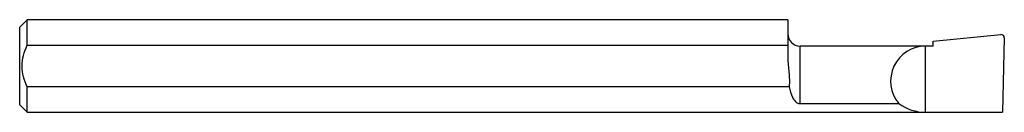
# Model space of a CAD drawing. Units: inches. Extents: x 0 to 2, y -0.09 to 0.09.
import ezdxf

# ---------------------------------------------------------------- set-up
doc = ezdxf.new("R2010")
doc.units = ezdxf.units.IN
doc.header["$MEASUREMENT"] = 0

msp = doc.modelspace()

# ---------------------------------------------------------------- linework, layer by layer
at = {"color": 7, "linetype": 'Continuous', "lineweight": 25}
for p, q in [((0.015, 0.0936), (0, 0.0786)), ((1.56, 0.0936), (0.015, 0.0936)), ((0.015, 0.0421), (0.015, 0.0936)), ((1.56, 0.0936), (1.56, 0.0166)), ((0, -0.0786), (0, 0.0786)), ((1.855, 0.0504), (1.9929, 0.0637)), ((0.015, 0.0421), (1.56, 0.0421)), ((1.855, 0.0404), (1.585, 0.0404)), ((1.585, -0.0761), (1.585, 0.0404)), ((1.84, -0.0936), (1.84, 0.0404)), ((1.855, 0.0404), (1.855, 0.0504)), ((1.9998, 0.057), (1.9959, -0.0936)), ((0.015, -0.0936), (0.015, -0.0421)), ((1.5629, -0.0421), (0.015, -0.0421)), ((0, -0.0786), (0.015, -0.0936)), ((1.585, -0.0761), (1.7855, -0.0761)), ((0.015, -0.0936), (1.9959, -0.0936))]:
    msp.add_line(p, q, dxfattribs=at)
for centre, radius, start, end in [((1.585, 0.0654), 0.025, 180, 270), ((1.9934, 0.0574), 0.00638, 356.8001, 94.7916), ((1.84, -0.0306), 0.071, 90, 219.8377), ((1.84, 0), 0.0936, 234.3763, 270)]:
    msp.add_arc(centre, radius, start, end, dxfattribs=at)
for points, knots in [([(0.015, -0.0421), (0.0121, -0.0356), (0.0095, -0.0288), (0.006, -0.0146), (0.005, -0.0074), (0.005, 0.0073), (0.006, 0.0145), (0.0095, 0.0286), (0.012, 0.0355), (0.015, 0.0421)], [0, 0, 0, 0, 0.25, 0.25, 0.5, 0.5, 0.75, 0.75, 1, 1, 1, 1]), ([(1.56, 0.0166), (1.56, 0.0067), (1.5614, -0.0031), (1.5628, -0.0177), (1.5632, -0.0226), (1.5634, -0.0323), (1.5632, -0.0372), (1.5629, -0.0421)], [0, 0, 0, 0, 0.5, 0.5, 0.75, 0.75, 1, 1, 1, 1]), ([(1.5629, -0.0421), (1.5643, -0.0499), (1.5663, -0.0568), (1.5709, -0.066), (1.5727, -0.0688), (1.5762, -0.0724), (1.5775, -0.0735), (1.5808, -0.0754), (1.5828, -0.0761), (1.585, -0.0761)], [0, 0, 0, 0, 0.5, 0.5, 0.75, 0.75, 0.875, 0.875, 1, 1, 1, 1])]:
    msp.add_open_spline(points, degree=3, knots=knots, dxfattribs=at)

doc.saveas('drawing.dxf')
